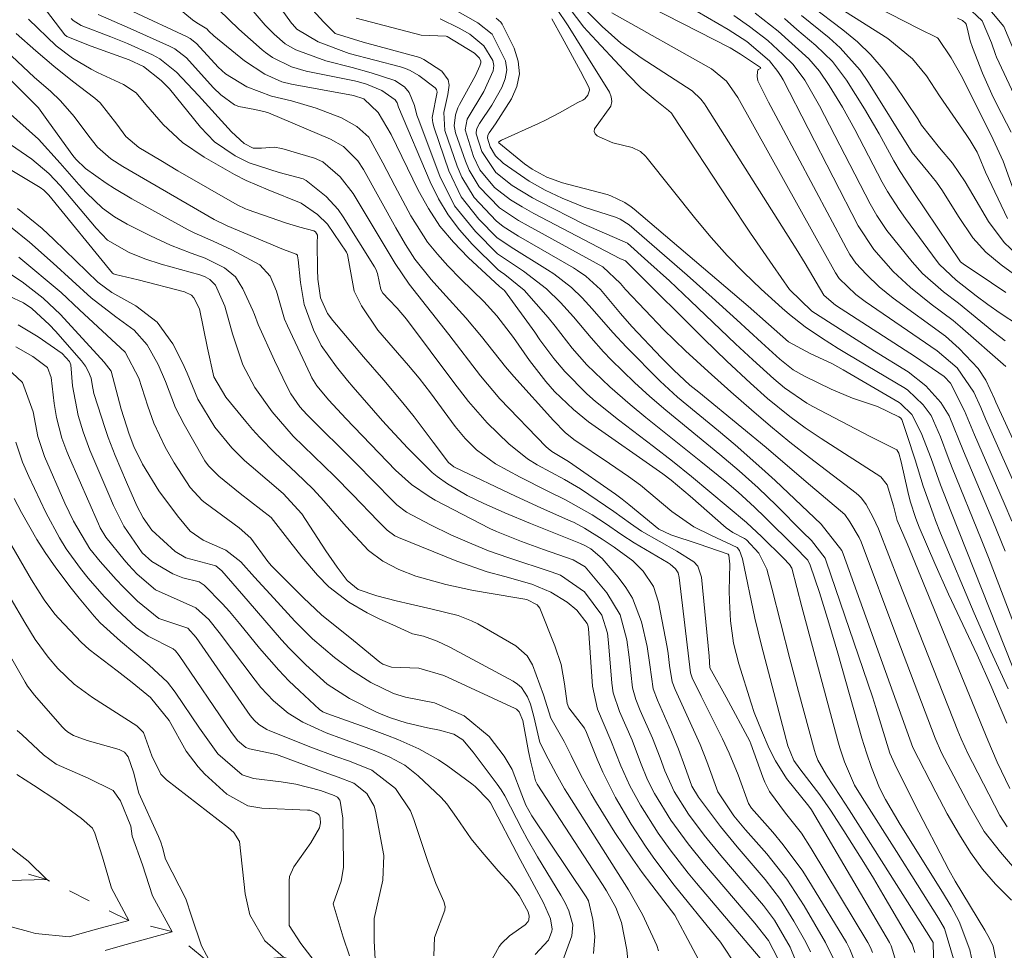
# Model space of a CAD drawing. Units: metres. Extents: x 288424 to 288939, y 1661601 to 1662166.
# Drawn here: x 288486 to 288575, y 1661810 to 1661894 of the extents above; entities that cross this region are included whole.
import ezdxf

# ---------------------------------------------------------------- set-up
doc = ezdxf.new("R2010")
doc.units = ezdxf.units.M
doc.header["$MEASUREMENT"] = 0
doc.linetypes.add('Intermitente', pattern=[48, 15, -2, 2, -2, 2, -2, 2, -2, 2, -2, 15])
doc.layers.add('Curvas_Intermediarias', color=7, linetype='Continuous', lineweight=9, true_color=0x783c14)
doc.layers.add('Curvas_Mestras', color=7, linetype='Continuous', lineweight=20, true_color=0x783c14)
doc.layers.add('Rio_Intermitente', color=5, linetype='Intermitente', lineweight=9)

msp = doc.modelspace()

# ---------------------------------------------------------------- linework, layer by layer
at = {"layer": 'Curvas_Intermediarias', "flags": 128}
for points, elevation in [([(288570.085, 1661809.336), (288569.269, 1661812.065), (288568.711, 1661813.02), (288564.928, 1661819.023), (288561.838, 1661823.888), (288561.16, 1661825.01), (288560.265, 1661827.102), (288559.833, 1661828.373), (288559.646, 1661829.018), (288556.391, 1661841.078), (288555.493, 1661844.579), (288555.301, 1661844.918), (288554.75, 1661845.48), (288552.791, 1661847.403), (288551.431, 1661848.708), (288546.443, 1661852.852), (288544.749, 1661854.226), (288543.027, 1661855.564), (288539.87, 1661857.965), (288537.81, 1661859.603), (288537.029, 1661860.306), (288535.041, 1661862.305), (288534.042, 1661863.474), (288532.79, 1661865.168), (288532.324, 1661865.85), (288529.586, 1661869.615), (288529.151, 1661869.986), (288526.311, 1661872.612), (288524.989, 1661873.982), (288523.778, 1661875.436), (288522.735, 1661877.014), (288521.804, 1661878.675), (288519.369, 1661883.68), (288518.226, 1661885.67), (288516.924, 1661886.914), (288515.999, 1661887.223), (288510.413, 1661888.234), (288509.542, 1661888.451), (288507.992, 1661889.133), (288506.163, 1661890.341), (288503.405, 1661892.587), (288502.953, 1661893.008), (288502.76, 1661893.213), (288501.853, 1661893.764), (288501.485, 1661894.041), (288495.654, 1661898.885)], 143), ([(288574.79, 1661862.753), (288570.683, 1661866.369), (288570.047, 1661866.902), (288568.056, 1661868.401), (288566.197, 1661869.882), (288564.647, 1661871.344), (288562.88, 1661873.321), (288561.494, 1661875.465), (288554.725, 1661888.623), (288554.546, 1661888.931), (288554.251, 1661889.377), (288553.483, 1661890.324), (288551.437, 1661892.082), (288549.759, 1661893.171), (288541.389, 1661898.05)], 158), ([(288575.297, 1661814.619), (288573.859, 1661816.086), (288572.701, 1661817.423), (288571.602, 1661818.92), (288570.615, 1661820.52), (288569.513, 1661822.43), (288568.469, 1661824.374), (288566.403, 1661828.389), (288560.125, 1661845.869), (288559.995, 1661846.18), (288558.155, 1661848.531), (288553.991, 1661852.494), (288552.809, 1661853.581), (288550.396, 1661855.697), (288548.893, 1661856.976), (288545.191, 1661859.995), (288543.628, 1661861.439), (288540.588, 1661864.501), (288539.354, 1661865.845), (288537.515, 1661867.98), (288536.606, 1661868.968), (288535.632, 1661869.894), (288534.046, 1661871.13), (288533.485, 1661871.499), (288530.193, 1661873.542), (288528.907, 1661874.415), (288527.281, 1661876.052), (288525.692, 1661878.077), (288524.591, 1661880.403), (288523.256, 1661884.292), (288523.141, 1661884.756), (288523.08, 1661885.222), (288523.521, 1661887.513), (288523.513, 1661887.636), (288523.466, 1661887.75), (288523.36, 1661887.888), (288521.863, 1661889.006), (288521.085, 1661889.473), (288520.671, 1661889.656), (288520.239, 1661889.794), (288515.604, 1661891.008), (288512.816, 1661892.036), (288510.877, 1661893.207), (288510.482, 1661893.636), (288510.397, 1661893.747), (288507.503, 1661897.762)], 146), ([(288577.846, 1661850.917), (288573.906, 1661859.542), (288573.782, 1661859.852), (288572.996, 1661861.548), (288572.295, 1661862.589), (288570.581, 1661864.403), (288569.357, 1661865.501), (288564.646, 1661868.934), (288563.384, 1661869.947), (288562.221, 1661871.073), (288561.274, 1661872.089), (288560.741, 1661872.855), (288560.396, 1661873.466), (288554.498, 1661884.531), (288553.407, 1661886.617), (288552.434, 1661888.528), (288552.364, 1661888.914), (288552.398, 1661889.359), (288552.449, 1661889.5), (288552.497, 1661889.556), (288552.697, 1661889.687), (288552.686, 1661889.721), (288550.89, 1661890.942), (288549.958, 1661891.5), (288538.359, 1661897.46)], 157), ([(288574.935, 1661876.106), (288572.973, 1661880.3), (288572.4, 1661881.673), (288572.199, 1661882.098), (288571.59, 1661883.141), (288571.224, 1661883.693), (288568.818, 1661887.171), (288567.645, 1661888.989), (288566.38, 1661890.52), (288564.155, 1661892.358), (288557.977, 1661896.276)], 164), ([(288487.833, 1661895.486), (288489.976, 1661892.692), (288490.147, 1661892.524), (288492.33, 1661891.666), (288495.78, 1661890.411), (288497.049, 1661889.826), (288498.642, 1661888.564), (288499.391, 1661887.809), (288502.196, 1661884.351), (288503.467, 1661883.039), (288505.312, 1661881.763), (288506.581, 1661881.121), (288509.299, 1661880.269), (288511.461, 1661879.706), (288511.728, 1661879.555), (288513.529, 1661878.114), (288514.603, 1661876.93), (288515.066, 1661876.27), (288517.883, 1661871.759), (288517.993, 1661871.56), (288518.16, 1661871.142), (288518.445, 1661869.715), (288518.639, 1661869.388), (288519.169, 1661868.801), (288519.918, 1661868.04), (288520.777, 1661867.032), (288525.028, 1661861.331), (288526.359, 1661859.601), (288528.044, 1661857.671), (288529.99, 1661855.778), (288531.669, 1661854.439), (288532.56, 1661853.893), (288535.016, 1661852.578), (288536.447, 1661851.718), (288539.442, 1661849.703), (288540.945, 1661848.619), (288541.957, 1661847.913), (288545.149, 1661846.113), (288546.681, 1661845.134), (288547.015, 1661844.746), (288547.355, 1661843.761), (288548.043, 1661836.633), (288548.115, 1661835.577), (288549.585, 1661832.956), (288551.715, 1661828.974), (288551.821, 1661828.723), (288552.88, 1661825.729), (288553.058, 1661825.281), (288553.495, 1661824.426), (288554.925, 1661822.48), (288556.363, 1661820.668), (288557.26, 1661819.297), (288562.35, 1661810.802), (288562.584, 1661810.364), (288562.789, 1661809.913)], 139), ([(288574.731, 1661846.11), (288573.623, 1661848.845), (288570.964, 1661855.121), (288569.671, 1661858.324), (288568.941, 1661859.531), (288567.593, 1661861.037), (288565.994, 1661862.28), (288562.969, 1661864.153), (288560.962, 1661865.417), (288557.319, 1661867.757), (288555.305, 1661869.719), (288553.791, 1661871.888), (288551.788, 1661874.802), (288549.826, 1661877.744), (288544.816, 1661885.378), (288544.644, 1661885.601), (288544.372, 1661885.862), (288543.17, 1661886.821), (288541.934, 1661887.883), (288540.781, 1661889.034), (288537.082, 1661893.015), (288536.766, 1661893.369), (288534.762, 1661896.015)], 154), ([(288575.779, 1661872.861), (288574.631, 1661873.941), (288573.233, 1661875.838), (288571.832, 1661878.251), (288571.12, 1661879.415), (288569.986, 1661881.117), (288568.819, 1661882.483), (288567.19, 1661884.531), (288566.851, 1661885.093), (288564.744, 1661888.241), (288563.731, 1661889.599), (288562.636, 1661890.879), (288561.416, 1661892.042), (288560.115, 1661893.126), (288557.248, 1661895.282)], 163), ([(288576.442, 1661885.358), (288573.965, 1661890.671), (288573.856, 1661890.921), (288573.499, 1661891.952), (288572.661, 1661893.953), (288571.263, 1661895.272)], 167), ([(288575.625, 1661890.993), (288574.624, 1661893.419), (288572.741, 1661895.657)], 168), ([(288492.983, 1661894.527), (288495.86, 1661893.265), (288499.412, 1661891.668), (288499.885, 1661891.424), (288500.931, 1661890.606), (288503.061, 1661888.239), (288503.374, 1661887.904), (288504.032, 1661887.267), (288505.266, 1661886.362), (288505.656, 1661886.219), (288507.083, 1661885.948), (288508.023, 1661885.75), (288508.337, 1661885.635), (288513.909, 1661883.267), (288515.076, 1661882.609), (288516.376, 1661881.305), (288516.88, 1661880.536), (288519.803, 1661875.287), (288520.675, 1661873.777), (288521.525, 1661872.46), (288522.998, 1661870.624), (288524.038, 1661869.446), (288526.124, 1661867.146), (288527.534, 1661865.478), (288529.705, 1661862.725), (288530.452, 1661861.86), (288534.004, 1661857.886), (288535.064, 1661856.808), (288535.846, 1661856.178), (288539.052, 1661854.021), (288540.779, 1661852.836), (288541.875, 1661852.057), (288544.677, 1661849.693), (288546.675, 1661848.319), (288548.186, 1661847.548), (288550.572, 1661846.443), (288550.771, 1661846.177), (288551.069, 1661845.405), (288552.17, 1661840.054), (288552.772, 1661837.589), (288555.149, 1661828.558), (288555.679, 1661827.223), (288556.223, 1661826.488), (288558.024, 1661824.135), (288558.981, 1661822.751), (288560.194, 1661820.877), (288561.986, 1661818.04), (288562.857, 1661816.607), (288563.716, 1661815.166), (288566.354, 1661810.661), (288566.59, 1661809.909)], 141), ([(288568.334, 1661806.984), (288568.256, 1661810.801), (288567.859, 1661811.454), (288560.681, 1661822.769), (288559.892, 1661823.994), (288558.616, 1661825.903), (288557.86, 1661827.248), (288557.638, 1661827.822), (288557.547, 1661828.117), (288556.091, 1661833.44), (288555.321, 1661836.411), (288553.712, 1661842.759), (288553.259, 1661844.481), (288552.533, 1661845.926), (288551.427, 1661847.128), (288551.248, 1661847.241), (288550.193, 1661847.788), (288549.582, 1661848.204), (288546.336, 1661851.071), (288544.624, 1661852.521), (288543.887, 1661853.076), (288537.18, 1661857.775), (288535.807, 1661858.875), (288534.102, 1661860.511), (288533.34, 1661861.413), (288531.869, 1661863.317), (288530.423, 1661865.385), (288528.901, 1661867.341), (288527.75, 1661868.631), (288525.665, 1661870.633), (288524.492, 1661871.834), (288523.549, 1661872.884), (288522.669, 1661873.98), (288521.158, 1661876.356), (288519.711, 1661879.054), (288518.631, 1661881.14), (288517.356, 1661883.439), (288516.294, 1661884.424), (288514.895, 1661885.2), (288512.623, 1661886.078), (288510.41, 1661886.72), (288508.592, 1661887.146), (288506.375, 1661887.993), (288504.446, 1661889.156), (288503.779, 1661889.766), (288501.844, 1661891.907), (288501.262, 1661892.357), (288501.001, 1661892.495), (288496.094, 1661894.781)], 142), ([(288571.853, 1661808.71), (288571.555, 1661810.155), (288570.585, 1661812.713), (288569.86, 1661814.048), (288569.082, 1661815.353), (288565.276, 1661821.455), (288563.956, 1661823.704), (288563.411, 1661824.755), (288562.676, 1661826.601), (288562.22, 1661827.92), (288561.816, 1661829.255), (288559.659, 1661836.902), (288558.851, 1661839.649), (288557.982, 1661842.377), (288557.162, 1661844.856), (288556.938, 1661845.303), (288555.746, 1661846.544), (288553.102, 1661849.162), (288552.142, 1661850.09), (288550.655, 1661851.434), (288549.637, 1661852.3), (288547.296, 1661854.209), (288542.353, 1661858.175), (288540.915, 1661859.348), (288539.081, 1661860.934), (288537.02, 1661862.926), (288535.705, 1661864.422), (288534.174, 1661866.409), (288533.542, 1661867.193), (288531.377, 1661869.66), (288529.642, 1661871.075), (288529.233, 1661871.33), (288529.042, 1661871.474), (288526.678, 1661873.815), (288525.539, 1661875.087), (288524.509, 1661876.433), (288523.644, 1661877.89), (288522.888, 1661879.421), (288520.043, 1661886.155), (288519.916, 1661886.55), (288519.75, 1661886.811), (288518.554, 1661887.658), (288517.173, 1661888.245), (288516.442, 1661888.438), (288516.072, 1661888.519), (288511.719, 1661889.398), (288510.399, 1661889.786), (288508.681, 1661890.632), (288508.06, 1661891.08), (288507.764, 1661891.325), (288505.655, 1661893.188), (288503.858, 1661894.923)], 144), ([(288576.156, 1661816.815), (288574.323, 1661818.954), (288572.844, 1661820.824), (288571.528, 1661823.153), (288568.989, 1661827.912), (288568.411, 1661829.23), (288564.963, 1661838.356), (288561.74, 1661846.967), (288561.571, 1661847.351), (288560.717, 1661848.754), (288560.28, 1661849.419), (288556.809, 1661852.352), (288553.19, 1661855.446), (288551.007, 1661857.255), (288547.114, 1661860.437), (288546.316, 1661861.074), (288544.87, 1661862.445), (288543.757, 1661863.559), (288541.089, 1661866.384), (288540.063, 1661867.561), (288538.26, 1661869.706), (288536.929, 1661870.913), (288536.19, 1661871.427), (288535.806, 1661871.663), (288530.875, 1661874.536), (288529.476, 1661875.394), (288528.84, 1661875.902), (288526.878, 1661878.008), (288525.753, 1661879.843), (288525.332, 1661880.846), (288524.23, 1661884.059), (288524.119, 1661885.665), (288524.482, 1661887.291), (288524.598, 1661888.142), (288524.522, 1661888.616), (288523.94, 1661889.413), (288522.339, 1661890.468), (288521.983, 1661890.633), (288516.85, 1661892.034), (288514.325, 1661892.811), (288513.269, 1661893.846), (288512.327, 1661894.9)], 147), ([(288578.471, 1661831.857), (288573.227, 1661845.539), (288572.573, 1661847.204), (288569.952, 1661853.627), (288569.586, 1661854.555), (288568.895, 1661856.428), (288568.053, 1661858.353), (288567.356, 1661859.305), (288565.957, 1661860.619), (288565.742, 1661860.783), (288560.432, 1661863.94), (288559.671, 1661864.401), (288558.167, 1661865.351), (288556.698, 1661866.353), (288555.302, 1661867.449), (288554.632, 1661868.032), (288552.749, 1661869.747), (288551.187, 1661871.24), (288549.676, 1661872.779), (288548.24, 1661874.389), (288546.855, 1661876.047), (288542.462, 1661881.568), (288542.325, 1661881.728), (288541.867, 1661882.156), (288541.123, 1661882.509), (288539.379, 1661882.93), (288538.12, 1661883.469), (288537.96, 1661883.56), (288537.775, 1661883.761), (288537.678, 1661883.974), (288537.712, 1661884.206), (288539.192, 1661886.242), (288539.281, 1661886.661), (288539.218, 1661887.084), (288539.054, 1661887.511), (288536.734, 1661891.258), (288535.332, 1661893.483), (288534.285, 1661895.047)], 153), ([(288576.251, 1661850.683), (288572.947, 1661858.061), (288572.532, 1661859.066), (288571.922, 1661860.437), (288570.404, 1661862.637), (288568.599, 1661864.165), (288562.107, 1661868.643), (288561.274, 1661869.271), (288559.768, 1661870.716), (288559.448, 1661871.213), (288559.301, 1661871.471), (288557.552, 1661874.597), (288550.637, 1661887.043), (288549.619, 1661888.499), (288548.254, 1661889.612), (288539.273, 1661894.657)], 156), ([(288574.729, 1661865.069), (288573.723, 1661865.849), (288570.521, 1661868.472), (288569.185, 1661869.49), (288567.275, 1661871.159), (288566.339, 1661872.208), (288564.07, 1661875.041), (288563.17, 1661876.384), (288562.579, 1661877.444), (288558.007, 1661886.283), (288556.666, 1661888.591), (288555.617, 1661890.006), (288554.697, 1661890.921), (288553.337, 1661892.183), (288551.694, 1661893.433), (288550.288, 1661894.424)], 159), ([(288576.28, 1661870.559), (288574.365, 1661871.928), (288572.999, 1661873.069), (288571.83, 1661874.363), (288570.514, 1661876.297), (288569.077, 1661878.618), (288568.551, 1661879.389), (288567.769, 1661880.358), (288566.359, 1661882.056), (288562.427, 1661888.389), (288561.654, 1661889.503), (288559.868, 1661891.518), (288558.855, 1661892.419), (288556.361, 1661894.423)], 162), ([(288561.21, 1661809.001), (288560.734, 1661810.219), (288560.423, 1661810.8), (288557.287, 1661815.988), (288556.485, 1661817.239), (288554.73, 1661819.632), (288553.778, 1661820.774), (288551.879, 1661822.934), (288551.593, 1661823.359), (288550.675, 1661825.94), (288549.86, 1661827.898), (288549.266, 1661829.18), (288547.33, 1661833.026), (288546.516, 1661834.678), (288546.369, 1661835.128), (288545.353, 1661843.744), (288545.241, 1661844.152), (288545.013, 1661844.508), (288544.529, 1661844.94), (288544.348, 1661845.06), (288541.3, 1661846.87), (288540.172, 1661847.59), (288538.7, 1661848.6), (288537.5, 1661849.373), (288535.111, 1661850.738), (288533.458, 1661851.541), (288531, 1661852.787), (288528.785, 1661853.991), (288527.068, 1661855.257), (288526.054, 1661856.26), (288525.591, 1661856.801), (288525.149, 1661857.363), (288522.931, 1661860.383), (288521.909, 1661861.701), (288520.945, 1661862.86), (288518.195, 1661866.038), (288516.716, 1661868.232), (288516.04, 1661869.56), (288515.457, 1661872.875), (288515.366, 1661873.092), (288513.642, 1661875.602), (288512.749, 1661876.49), (288511.281, 1661877.503), (288508.292, 1661878.688), (288506.317, 1661879.537), (288505.267, 1661880.089), (288502.528, 1661881.644), (288500.567, 1661882.976), (288498.845, 1661884.604), (288497.258, 1661886.393), (288496.394, 1661887.455), (288495.246, 1661888.199), (288492.917, 1661889.281), (288492.332, 1661889.57), (288490.65, 1661890.569), (288489.184, 1661891.678), (288486.695, 1661894.093)], 138), ([(288574.906, 1661821.246), (288574.262, 1661822.281), (288571.778, 1661827.036), (288571.423, 1661827.74), (288570.772, 1661829.178), (288570.473, 1661829.909), (288565.189, 1661843.325), (288563.321, 1661848.127), (288562.825, 1661849.143), (288562.194, 1661850.323), (288561.788, 1661850.88), (288561.55, 1661851.118), (288561.292, 1661851.338), (288557.091, 1661854.555), (288555.329, 1661855.955), (288553.589, 1661857.384), (288551.877, 1661858.845), (288550.013, 1661860.467), (288547.946, 1661862.305), (288545.92, 1661864.188), (288543.938, 1661866.117), (288542.276, 1661867.833), (288540.522, 1661869.707), (288540.059, 1661870.246), (288538.45, 1661871.748), (288531.737, 1661875.446), (288530.851, 1661875.949), (288529.153, 1661877.065), (288527.317, 1661878.982), (288526.412, 1661880.471), (288526.072, 1661881.284), (288525.193, 1661883.844), (288525.111, 1661884.164), (288525.062, 1661884.486), (288525.174, 1661885.464), (288525.397, 1661886.089), (288525.543, 1661886.389), (288526.992, 1661889.026), (288527.383, 1661889.876), (288527.463, 1661890.156), (288527.466, 1661890.304), (288527.356, 1661890.586), (288526.882, 1661891.034), (288524.418, 1661892.534), (288524.329, 1661892.558), (288522.103, 1661892.656), (288516.233, 1661894.194)], 148), ([(288575.145, 1661824.719), (288574.025, 1661827.078), (288573.159, 1661829.068), (288572.744, 1661830.072), (288565.909, 1661846.814), (288565.004, 1661848.888), (288564.662, 1661850.202), (288564.11, 1661852.089), (288563.519, 1661852.81), (288558.141, 1661856.262), (288556.709, 1661857.222), (288555.32, 1661858.243), (288553.32, 1661859.881), (288551.791, 1661861.254), (288549.654, 1661863.24), (288547.563, 1661865.274), (288541.165, 1661871.648), (288540.496, 1661872.283), (288540, 1661872.506), (288532.252, 1661876.567), (288531.182, 1661877.158), (288530.139, 1661877.795), (288528.707, 1661878.92), (288527.381, 1661880.512), (288526.817, 1661881.72), (288526.061, 1661884.115), (288526.225, 1661885.086), (288527.732, 1661887.568), (288528.589, 1661889.434), (288528.639, 1661889.909), (288528.547, 1661890.378), (288527.732, 1661891.69), (288526.461, 1661892.729), (288525.513, 1661893.292), (288523.797, 1661894.111)], 149), ([(288574.99, 1661833.681), (288573.433, 1661837.09), (288571.946, 1661840.53), (288568.919, 1661847.735), (288568.451, 1661848.888), (288568.233, 1661849.471), (288567.353, 1661851.972), (288566.627, 1661854.347), (288565.911, 1661856.542), (288565.411, 1661857.987), (288565.304, 1661858.128), (288565.163, 1661858.235), (288563.212, 1661859.169), (288560.982, 1661859.921), (288559.049, 1661860.71), (288556.632, 1661861.88), (288555.637, 1661862.463), (288554.425, 1661863.413), (288552.757, 1661864.926), (288550.55, 1661866.97), (288548.33, 1661869), (288546.076, 1661870.993), (288540.844, 1661875.536), (288540.035, 1661876.04), (288539.597, 1661876.227), (288536.778, 1661877.141), (288534.805, 1661877.942), (288533.278, 1661878.685), (288531.828, 1661879.496), (288529.488, 1661881.12), (288528.785, 1661881.758), (288528.314, 1661882.565), (288528.059, 1661883.373), (288528.09, 1661883.624), (288528.206, 1661883.848), (288528.795, 1661884.643), (288530.229, 1661886.912), (288530.706, 1661888.034), (288530.944, 1661889.168), (288530.823, 1661890.32), (288530.463, 1661891.484), (288529.399, 1661893.628), (288529.278, 1661893.821), (288528.842, 1661894.191)], 151), ([(288576.125, 1661833.87), (288569.847, 1661849.717), (288568.917, 1661852.107), (288568.065, 1661854.455), (288567.174, 1661856.788), (288566.32, 1661858.45), (288565.324, 1661859.412), (288565.174, 1661859.508), (288560.126, 1661862.471), (288559.162, 1661863.002), (288557.165, 1661863.933), (288555.207, 1661864.986), (288553.402, 1661866.599), (288551.557, 1661868.218), (288541.29, 1661876.951), (288541.016, 1661877.17), (288540.44, 1661877.568), (288539.177, 1661878.166), (288538.842, 1661878.268), (288534.822, 1661879.331), (288533.419, 1661879.835), (288532.108, 1661880.55), (288531.414, 1661881.056), (288529.099, 1661882.925), (288529.057, 1661883.002), (288529.082, 1661883.045), (288529.342, 1661883.194), (288532.667, 1661884.696), (288533.304, 1661884.995), (288534.556, 1661885.637), (288536.212, 1661886.578), (288536.677, 1661886.793), (288536.837, 1661886.91), (288537.1, 1661887.245), (288537.263, 1661887.68), (288537.239, 1661887.905), (288536.456, 1661889.405), (288534.79, 1661892.45), (288533.859, 1661894.137)], 152), ([(288574.792, 1661869.449), (288573.49, 1661870.299), (288570.943, 1661872.022), (288570.718, 1661872.203), (288566.513, 1661878.45), (288565.266, 1661880.343), (288564.702, 1661881.326), (288563.373, 1661883.752), (288562.059, 1661885.994), (288560.43, 1661888.595), (288559.178, 1661890.268), (288557.679, 1661891.724), (288555.954, 1661893.151), (288554.833, 1661894.152)], 161), ([(288575.282, 1661883.905), (288573.996, 1661886.391), (288573.533, 1661887.323), (288572.682, 1661889.22), (288571.778, 1661891.53), (288571.574, 1661892.138), (288571.305, 1661893.322), (288571.213, 1661893.635), (288571.145, 1661893.744), (288570.893, 1661893.971), (288570.422, 1661894.198)], 166), ([(288485.582, 1661892.801), (288487.343, 1661891.241), (288488.975, 1661889.845), (288490.653, 1661888.507), (288492.66, 1661886.963), (288493.154, 1661886.552), (288494.655, 1661884.634), (288495.454, 1661883.507), (288496.642, 1661882.523), (288498.616, 1661881.332), (288500.151, 1661880.428), (288505.503, 1661877.333), (288506.248, 1661876.988), (288506.402, 1661876.931), (288509.941, 1661875.696), (288511.147, 1661875.324), (288512.419, 1661874.988), (288512.55, 1661874.901), (288512.754, 1661874.62), (288512.758, 1661874.58), (288512.728, 1661873.924), (288512.744, 1661871.506), (288512.774, 1661870.648), (288513.011, 1661868.957), (288513.658, 1661867.541), (288514.122, 1661866.912), (288516.888, 1661863.646), (288518.728, 1661861.521), (288520.431, 1661859.48), (288521.45, 1661858.218), (288523.175, 1661855.951), (288524.545, 1661854.105), (288525.04, 1661853.728), (288525.151, 1661853.67), (288530.58, 1661851.068), (288532.883, 1661850.01), (288535.38, 1661848.908), (288535.866, 1661848.683), (288536.815, 1661848.188), (288538.406, 1661847.202), (288539.493, 1661846.459), (288541.18, 1661845.245), (288542.089, 1661844.318), (288543.02, 1661842.925), (288543.48, 1661841.525), (288544.257, 1661837.443), (288544.346, 1661836.892), (288544.488, 1661835.785), (288544.716, 1661834.324), (288544.977, 1661833.638), (288547.232, 1661828.686), (288547.854, 1661827.128), (288548.835, 1661824.415), (288550.274, 1661822.248), (288551.333, 1661820.983), (288553.243, 1661818.798), (288555.042, 1661816.534), (288556.62, 1661814.11), (288558.551, 1661810.815), (288559.252, 1661809.339)], 137), ([(288485.154, 1661890.772), (288487.243, 1661888.83), (288488.67, 1661887.6), (288489.588, 1661886.743), (288490.817, 1661885.325), (288492.141, 1661883.555), (288492.915, 1661882.553), (288494.117, 1661881.499), (288495.195, 1661880.793), (288503.439, 1661876.022), (288504.603, 1661875.46), (288509.69, 1661873.333), (288510.821, 1661872.888), (288510.928, 1661872.794), (288510.947, 1661872.76), (288511.007, 1661872.377), (288511.206, 1661870.348), (288511.554, 1661868.373), (288512.374, 1661866.074), (288513.085, 1661864.666), (288514.453, 1661862.731), (288515.456, 1661861.503), (288515.971, 1661860.9), (288518.605, 1661857.872), (288519.288, 1661857.108), (288520.875, 1661855.405), (288522.676, 1661853.606), (288523.094, 1661853.215), (288523.529, 1661852.844), (288524.461, 1661852.182), (288526.242, 1661851.131), (288527.686, 1661850.426), (288529.644, 1661849.564), (288531.948, 1661848.596), (288536.456, 1661846.797), (288536.892, 1661846.594), (288537.375, 1661846.306), (288538.418, 1661845.456), (288539.861, 1661843.753), (288540.538, 1661842.834), (288541.126, 1661841.868), (288541.941, 1661839.748), (288542.462, 1661837.498), (288542.69, 1661835.866), (288543.016, 1661833.703), (288543.393, 1661832.682), (288544.647, 1661829.773), (288545.274, 1661828.248), (288545.847, 1661826.702), (288546.483, 1661824.923), (288547.081, 1661823.911), (288549.065, 1661821.271), (288550.569, 1661819.431), (288553.091, 1661816.491), (288554.483, 1661814.685), (288555.689, 1661812.75), (288556.753, 1661810.836), (288557.184, 1661809.963)], 136), ([(288554.642, 1661808.62), (288553.387, 1661810.999), (288552.165, 1661812.548), (288547.628, 1661817.868), (288546.151, 1661819.718), (288544.593, 1661821.841), (288543.128, 1661824.24), (288542.502, 1661825.496), (288541.861, 1661827.047), (288541.107, 1661829.07), (288539.958, 1661831.637), (288539.402, 1661833.333), (288539.275, 1661834.215), (288538.983, 1661837.85), (288538.873, 1661838.704), (288538.38, 1661840.338), (288536.819, 1661842.457), (288534.638, 1661843.931), (288533.802, 1661844.257), (288530.002, 1661845.503), (288528.169, 1661846.13), (288526.642, 1661846.769), (288524.775, 1661847.598), (288522.94, 1661848.496), (288520.772, 1661849.634), (288519.891, 1661850.296), (288519.491, 1661850.675), (288516.187, 1661854.039), (288511.776, 1661858.433), (288511.14, 1661859.12), (288510.344, 1661860.303), (288510.009, 1661860.933), (288508.87, 1661863.314), (288507.394, 1661866.558), (288507.066, 1661867.47), (288506.916, 1661867.828), (288506.027, 1661869.784), (288505.337, 1661870.844), (288504.365, 1661871.653), (288502.619, 1661872.527), (288501.356, 1661872.988), (288499.492, 1661873.708), (288497.682, 1661874.551), (288495.581, 1661875.616), (288494.434, 1661876.279), (288493.365, 1661877.062), (288491.912, 1661878.421), (288491.22, 1661879.192), (288489.541, 1661881.118), (288487.595, 1661883.257), (288484.812, 1661885.757)], 134), ([(288484.586, 1661883.131), (288486.981, 1661881.479), (288488.528, 1661880.179), (288489.562, 1661879.064), (288492.787, 1661875.229), (288493.814, 1661874.167), (288495.763, 1661873.043), (288497.18, 1661872.468), (288498.636, 1661872.001), (288502.132, 1661871.027), (288502.606, 1661870.857), (288503.052, 1661870.622), (288503.563, 1661870.105), (288504.397, 1661868.197), (288505.066, 1661865.719), (288506.001, 1661862.915), (288507.082, 1661860.871), (288508.648, 1661858.667), (288510.551, 1661856.493), (288514.273, 1661852.868), (288515.891, 1661851.222), (288518.22, 1661848.805), (288519.036, 1661847.994), (288519.729, 1661847.497), (288520.035, 1661847.345), (288525.293, 1661845.199), (288528.035, 1661844.248), (288529.627, 1661843.823), (288532.053, 1661843.145), (288533.781, 1661842.42), (288535.263, 1661841.523), (288536.133, 1661840.789), (288537.059, 1661839.601), (288537.112, 1661839.451), (288537.165, 1661839.136), (288537.52, 1661833.939), (288537.971, 1661831.869), (288539.195, 1661829.042), (288540.095, 1661826.749), (288540.91, 1661824.938), (288541.866, 1661823.198), (288543.45, 1661820.668), (288544.529, 1661819.164), (288546.151, 1661817.074), (288546.911, 1661816.159), (288552.654, 1661809.408)], 133), ([(288550.553, 1661808.622), (288549.061, 1661810.849), (288548.665, 1661811.357), (288544.909, 1661815.999), (288543.704, 1661817.566), (288542.994, 1661818.523), (288542.306, 1661819.494), (288541.019, 1661821.498), (288539.617, 1661823.881), (288538.471, 1661826.178), (288537.963, 1661827.358), (288536.995, 1661829.766), (288536.818, 1661830.133), (288535.394, 1661831.986), (288535.247, 1661832.358), (288535.024, 1661834.133), (288534.696, 1661835.881), (288534.144, 1661837.572), (288532.783, 1661840.964), (288532.534, 1661841.281), (288531.6, 1661841.737), (288527.847, 1661842.368), (288526.661, 1661842.585), (288524.309, 1661843.106), (288521.62, 1661843.856), (288520.088, 1661844.444), (288518.633, 1661845.195), (288517.342, 1661846.173), (288515.317, 1661848.342), (288513.311, 1661850.639), (288512.354, 1661851.694), (288510.813, 1661853.174), (288508.886, 1661854.984), (288507.53, 1661856.356), (288506.89, 1661857.077), (288506.268, 1661857.815), (288504.49, 1661860.012), (288503.402, 1661861.842), (288502.838, 1661864.429), (288502.104, 1661867.969), (288501.602, 1661868.962), (288501.37, 1661869.192), (288500.749, 1661869.513), (288496.591, 1661870.576), (288494.521, 1661871.061), (288494.367, 1661871.122), (288494.268, 1661871.199), (288488.53, 1661878.21), (288488.07, 1661878.684), (288487.749, 1661878.914), (288481.345, 1661882.736)], 132), ([(288547.785, 1661808), (288544.946, 1661813.284), (288544.67, 1661813.682), (288542.881, 1661815.977), (288542.005, 1661817.138), (288541.155, 1661818.316), (288539.555, 1661820.743), (288537.905, 1661823.397), (288537.407, 1661824.227), (288536.477, 1661825.921), (288535.615, 1661827.68), (288534.967, 1661828.939), (288533.78, 1661831.047), (288533.116, 1661833.147), (288532.126, 1661835.866), (288531.657, 1661836.675), (288530.637, 1661837.587), (288527.187, 1661839.544), (288526.618, 1661839.835), (288525.434, 1661840.301), (288523.078, 1661840.888), (288521.117, 1661841.341), (288519.848, 1661841.616), (288518.098, 1661842.07), (288516.396, 1661842.667), (288515.413, 1661843.45), (288514.512, 1661844.672), (288513.495, 1661846.126), (288511.345, 1661849.472), (288509.636, 1661851.301), (288506.75, 1661853.762), (288506.15, 1661854.298), (288505.011, 1661855.434), (288503.485, 1661857.303), (288501.97, 1661859.813), (288501.004, 1661862.18), (288500.57, 1661863.107), (288499.695, 1661864.814), (288498.292, 1661866.767), (288496.378, 1661868.224), (288494.205, 1661869.434), (288492.941, 1661870.381), (288488.987, 1661874.219), (288487.926, 1661875.199), (288485.696, 1661877.03)], 131), ([(288482.335, 1661872.867), (288486.127, 1661870.388), (288488.021, 1661868.931), (288489.584, 1661867.443), (288493.511, 1661863.149), (288494.133, 1661862.35), (288495.047, 1661858.923), (288495.755, 1661856.667), (288496.197, 1661855.544), (288496.97, 1661853.961), (288498.454, 1661851.556), (288500.129, 1661849.284), (288501.264, 1661847.926), (288502.426, 1661847.102), (288504.467, 1661846.206), (288505.844, 1661845.163), (288507.06, 1661843.77), (288508.805, 1661841.874), (288510.686, 1661839.789), (288512.292, 1661838.194), (288514.273, 1661836.521), (288515.803, 1661835.381), (288517.562, 1661834.278), (288519.603, 1661833.262), (288520.661, 1661832.935), (288523.277, 1661832.439), (288525.979, 1661831.246), (288528.216, 1661829.407), (288529.578, 1661827.626), (288530.282, 1661826.418), (288531.152, 1661824.142), (288531.533, 1661823.194), (288532.069, 1661822.225), (288536.957, 1661814.938), (288537.174, 1661814.584), (288537.572, 1661812.879), (288537.732, 1661811.354), (288537.624, 1661809.825)], 128), ([(288540.812, 1661808.313), (288540.626, 1661810.152), (288540.144, 1661812.633), (288539.626, 1661813.98), (288538.801, 1661815.46), (288538.438, 1661816.034), (288532.559, 1661825.101), (288532.39, 1661825.39), (288531.96, 1661827.083), (288531.757, 1661828.049), (288531.24, 1661830.851), (288530.925, 1661831.623), (288530.691, 1661831.845), (288530.548, 1661831.929), (288524.12, 1661834.908), (288521.889, 1661835.552), (288519.419, 1661835.653), (288518.643, 1661835.914), (288518.372, 1661836.105), (288515.99, 1661838.059), (288513.09, 1661840.37), (288511.486, 1661841.899), (288508.6, 1661844.783), (288508.256, 1661845.191), (288506.736, 1661847.295), (288505.691, 1661848.225), (288502.616, 1661850.472), (288502.36, 1661850.673), (288501.259, 1661851.863), (288499.816, 1661854.088), (288499.018, 1661855.487), (288497.983, 1661857.669), (288497.442, 1661859.185), (288496.641, 1661861.71), (288495.418, 1661864.057), (288491.275, 1661867.892), (288489.635, 1661869.442), (288485.822, 1661872.623)], 129), ([(288483.632, 1661869.708), (288486.25, 1661868.505), (288487.006, 1661868.001), (288488.585, 1661866.52), (288489.13, 1661865.964), (288491.472, 1661863.27), (288491.828, 1661862.795), (288492.113, 1661862.275), (288492.346, 1661861.727), (288492.422, 1661861.141), (288492.593, 1661860.346), (288493.593, 1661857.186), (288493.877, 1661856.361), (288494.497, 1661854.731), (288495.516, 1661852.319), (288496.47, 1661850.198), (288497.015, 1661849.131), (288497.82, 1661847.996), (288499.906, 1661846.085), (288500.887, 1661845.508), (288503.583, 1661844.778), (288504.113, 1661844.323), (288506.484, 1661841.613), (288509.486, 1661838.127), (288510.198, 1661837.351), (288511.692, 1661835.865), (288513.604, 1661834.123), (288515.616, 1661832.81), (288518.076, 1661831.594), (288518.483, 1661831.41), (288519.314, 1661831.08), (288520.73, 1661830.632), (288522.661, 1661830.176), (288523.741, 1661829.953), (288525.033, 1661829.618), (288525.83, 1661829.093), (288526.77, 1661827.984), (288528.954, 1661825.083), (288529.306, 1661824.579), (288529.619, 1661824.051), (288531.2, 1661820.992), (288531.647, 1661820.163), (288532.589, 1661818.531), (288534.666, 1661815.081), (288535.059, 1661814.38), (288535.408, 1661813.657), (288535.774, 1661812.416), (288535.659, 1661811.429), (288534.769, 1661808.938)], 127), ([(288532.353, 1661809.736), (288533.568, 1661811.037), (288533.878, 1661811.826), (288533.897, 1661812.012), (288533.738, 1661812.942), (288533.116, 1661814.403), (288531.011, 1661818.291), (288528.333, 1661823.399), (288528.155, 1661823.652), (288526.953, 1661824.886), (288526.662, 1661825.114), (288524.488, 1661826.713), (288523.643, 1661827.289), (288521.872, 1661828.295), (288519.996, 1661829.116), (288519.044, 1661829.495), (288517.121, 1661830.209), (288513.581, 1661831.465), (288513.233, 1661831.619), (288512.925, 1661831.839), (288511.122, 1661833.508), (288510.171, 1661834.427), (288509.248, 1661835.371), (288507.511, 1661837.363), (288505.713, 1661839.576), (288504.812, 1661840.659), (288504.191, 1661841.364), (288502.541, 1661843.053), (288502.08, 1661843.334), (288500.591, 1661843.711), (288499.714, 1661844.058), (288497.82, 1661845.165), (288496.925, 1661845.948), (288495.272, 1661848.367), (288494.358, 1661850.224), (288493.918, 1661851.209), (288492.566, 1661854.388), (288492.233, 1661855.211), (288491.631, 1661856.881), (288491.173, 1661858.358), (288490.648, 1661861.026), (288490.501, 1661862.907), (288490.375, 1661863.231), (288489.734, 1661863.925), (288487.551, 1661865.456), (288485.746, 1661866.526)], 126), ([(288484.301, 1661863.067), (288486.161, 1661861.312), (288487.103, 1661858.677), (288487.519, 1661856.464), (288488.132, 1661854.654), (288489.977, 1661850.439), (288490.734, 1661848.813), (288492.213, 1661846.335), (288493.16, 1661845.182), (288494.588, 1661843.562), (288495.215, 1661842.893), (288496.526, 1661841.61), (288498.427, 1661840.038), (288501.041, 1661839.159), (288501.806, 1661838.335), (288506.674, 1661831.301), (288507.033, 1661830.859), (288507.456, 1661830.478), (288508.184, 1661830.032), (288508.445, 1661829.916), (288512.156, 1661828.444), (288514.397, 1661827.596), (288515.641, 1661827.156), (288517.641, 1661826.363), (288519.765, 1661824.71), (288521.12, 1661822.675), (288521.43, 1661821.913), (288522.687, 1661818.119), (288523.42, 1661816.149), (288524.121, 1661814.525), (288524.24, 1661814.05), (288524.232, 1661813.72), (288523.281, 1661811.276), (288523.227, 1661809.612)], 124), ([(288517.965, 1661808.714), (288517.852, 1661810.954), (288517.852, 1661812.969), (288518.621, 1661816.444), (288518.721, 1661818.66), (288517.98, 1661822.669), (288517.86, 1661823.106), (288517.189, 1661824.262), (288516.013, 1661825.193), (288514.609, 1661825.735), (288513.338, 1661826.188), (288509.055, 1661827.769), (288506.617, 1661828.284), (288506.275, 1661828.393), (288505.53, 1661829.038), (288504.916, 1661829.845), (288500.274, 1661836.701), (288499.937, 1661837.113), (288499.741, 1661837.292), (288497.47, 1661838.438), (288496.384, 1661839.239), (288494.66, 1661840.836), (288493.504, 1661842.018), (288492.061, 1661843.687), (288491.376, 1661844.545), (288490.096, 1661846.333), (288489.48, 1661847.303), (288488.24, 1661849.603), (288486.711, 1661852.859), (288486.142, 1661854.151), (288485.545, 1661855.942)], 123), ([(288515.613, 1661809.609), (288515.053, 1661811.289), (288514.157, 1661814.311), (288514.882, 1661816.338), (288515.083, 1661817.579), (288515.098, 1661818.081), (288515.023, 1661822.031), (288514.8, 1661823.554), (288514.764, 1661823.647), (288514.554, 1661823.914), (288514.26, 1661824.077), (288513.027, 1661824.514), (288510.791, 1661825.084), (288509.474, 1661825.314), (288506.959, 1661825.604), (288505.959, 1661825.922), (288503.763, 1661827.824), (288502.1, 1661830.15), (288499.899, 1661833.407), (288499.215, 1661834.29), (288497.58, 1661835.817), (288494.976, 1661837.984), (288493.162, 1661839.66), (288492.623, 1661840.249), (288491.267, 1661841.872), (288490.54, 1661842.772), (288489.151, 1661844.62), (288488.207, 1661845.986), (288487.445, 1661847.169), (288486.047, 1661849.608), (288485.41, 1661850.863)], 122), ([(288484.869, 1661847.164), (288486.975, 1661843.519), (288488.096, 1661841.707), (288489.065, 1661840.441), (288489.42, 1661840.045), (288491.429, 1661837.911), (288492.169, 1661837.228), (288494.672, 1661835.316), (288496.028, 1661834.256), (288497.686, 1661832.92), (288499.377, 1661830.826), (288500.893, 1661828.057), (288501.972, 1661826.644), (288502.598, 1661826.004), (288504.572, 1661824.189), (288506.454, 1661823.138), (288507.738, 1661822.922), (288511.835, 1661822.761), (288512.037, 1661822.738), (288512.605, 1661822.54), (288512.815, 1661822.396), (288512.903, 1661822.296), (288512.958, 1661822.175), (288512.992, 1661822.041), (288513.012, 1661821.612), (288512.912, 1661821.16), (288512.128, 1661819.805), (288510.613, 1661817.64), (288510.227, 1661816.762), (288510.188, 1661816.38), (288510.182, 1661812.356), (288511.247, 1661810.728), (288513.039, 1661808.377)], 121), ([(288503.186, 1661808.822), (288502.29, 1661810.501), (288501.393, 1661813.188), (288500.861, 1661814.76), (288499.029, 1661818.335), (288498.783, 1661819.371), (288498.608, 1661819.873), (288498.407, 1661820.367), (288496.628, 1661824.289), (288496.163, 1661826.173), (288495.664, 1661827.558), (288495.331, 1661827.974), (288495.109, 1661828.114), (288494.859, 1661828.22), (288491.973, 1661829.023), (288490.754, 1661829.482), (288490.204, 1661829.82), (288489.961, 1661830.03), (288489.734, 1661830.26), (288487.223, 1661833.137), (288486.607, 1661833.945), (288486.389, 1661834.289), (288483.352, 1661839.569)], 119), ([(288493.602, 1661810.103), (288495.169, 1661810.552), (288499.647, 1661811.784), (288497.855, 1661815.031), (288496.959, 1661817.83), (288496.028, 1661820.398), (288495.916, 1661821.31), (288494.98, 1661823.603), (288494.325, 1661824.518), (288492.068, 1661825.651), (288489.179, 1661826.89), (288488.034, 1661827.747), (288486.119, 1661829.532), (288485.658, 1661829.931)], 118), ([(288484.146, 1661812.487), (288486.703, 1661811.821), (288487.311, 1661811.63), (288490.355, 1661811.334), (288492.818, 1661812.007), (288495.728, 1661812.791), (288494.16, 1661815.702), (288493.376, 1661818.501), (288492.675, 1661820.668), (288492.453, 1661821.132), (288491.461, 1661822.012), (288489.321, 1661823.568), (288487.131, 1661825.013), (288485.635, 1661825.979)], 117), ([(288483.747, 1661816.37), (288488.338, 1661816.484), (288486.658, 1661818.163), (288482.291, 1661821.52)], 116)]:
    msp.add_lwpolyline(points, dxfattribs=dict(at, elevation=elevation))
at = {"layer": 'Curvas_Mestras', "flags": 128}
for points, elevation in [([(288576.112, 1661876.941), (288574.542, 1661881.298), (288573.66, 1661883.255), (288571.277, 1661888.015), (288570.761, 1661889.011), (288569.857, 1661890.61), (288568.686, 1661892.357), (288568.631, 1661892.405), (288566.922, 1661893.253), (288559.295, 1661897.202)], 165), ([(288574.036, 1661808.5), (288573.648, 1661810.49), (288573.309, 1661811.183), (288572.886, 1661811.934), (288570.234, 1661816.344), (288569.65, 1661817.364), (288566.574, 1661823.322), (288564.778, 1661826.893), (288564.35, 1661827.891), (288563.086, 1661832.002), (288562.77, 1661832.973), (288558.603, 1661845.196), (288558.493, 1661845.472), (288557.277, 1661847.073), (288556.497, 1661847.819), (288554.112, 1661850.215), (288552.467, 1661851.811), (288550.768, 1661853.35), (288549.027, 1661854.842), (288544.136, 1661858.82), (288542.707, 1661860.051), (288541.326, 1661861.335), (288539.222, 1661863.366), (288538.52, 1661864.083), (288537.401, 1661865.362), (288535.825, 1661867.238), (288534.642, 1661868.531), (288533.39, 1661869.757), (288531.327, 1661871.369), (288529.139, 1661872.804), (288528.974, 1661872.942), (288526.979, 1661874.932), (288525.107, 1661877.257), (288523.767, 1661879.924), (288521.807, 1661885.14), (288521.71, 1661885.423), (288521.491, 1661886.293), (288521.01, 1661887.471), (288520.577, 1661887.996), (288519.719, 1661888.566), (288517.586, 1661889.267), (288515.87, 1661889.736), (288513.495, 1661890.344), (288510.802, 1661891.32), (288509.84, 1661891.859), (288508.829, 1661892.745), (288508.033, 1661893.541), (288506.578, 1661895.234)], 145), ([(288574.898, 1661830.591), (288573.431, 1661833.989), (288572.199, 1661836.756), (288569.629, 1661842.241), (288568.395, 1661845.006), (288566.975, 1661848.277), (288566.67, 1661849.059), (288566.179, 1661850.619), (288565.964, 1661851.494), (288565.373, 1661854.176), (288565.162, 1661854.948), (288564.979, 1661855.247), (288562.554, 1661856.465), (288557.409, 1661859.156), (288556.868, 1661859.456), (288554.83, 1661860.855), (288553.876, 1661861.644), (288551.98, 1661863.36), (288550.431, 1661864.806), (288546.374, 1661868.691), (288544.47, 1661870.486), (288542.533, 1661872.247), (288540.674, 1661873.902), (288536.755, 1661875.607), (288532.764, 1661877.646), (288532.131, 1661877.984), (288530.295, 1661879.106), (288528.806, 1661880.266), (288527.564, 1661882.148), (288527.06, 1661883.744), (288527.06, 1661883.909), (288527.119, 1661884.237), (288527.339, 1661884.683), (288528.465, 1661886.338), (288529.367, 1661887.924), (288529.665, 1661888.727), (288529.798, 1661889.532), (288529.682, 1661890.339), (288528.482, 1661892.727), (288527.193, 1661893.762), (288523.117, 1661896.104)], 150), ([(288575.344, 1661848.83), (288574.652, 1661850.445), (288571.962, 1661856.6), (288571.073, 1661858.773), (288569.802, 1661861.276), (288569.221, 1661861.876), (288566.645, 1661863.626), (288559.437, 1661868.309), (288559.253, 1661868.435), (288558.374, 1661869.212), (288556.7, 1661872.061), (288555.881, 1661873.388), (288547.785, 1661886.231), (288547.632, 1661886.458), (288547.299, 1661886.888), (288546.505, 1661887.631), (288541.911, 1661890.616), (288540.093, 1661891.93), (288538.419, 1661893.424), (288537.037, 1661894.801)], 155), ([(288575.946, 1661866.492), (288574.269, 1661867.582), (288573.174, 1661868.35), (288572.11, 1661869.145), (288570.32, 1661870.559), (288568.819, 1661871.965), (288568.599, 1661872.244), (288565.743, 1661876.119), (288565.177, 1661876.912), (288564.124, 1661878.551), (288563.652, 1661879.403), (288561.17, 1661884.138), (288560.06, 1661886.149), (288558.863, 1661888.11), (288558, 1661889.398), (288557.039, 1661890.516), (288554.256, 1661893.023), (288552.202, 1661894.631)], 160), ([(288490.547, 1661894.154), (288490.721, 1661893.959), (288491.434, 1661893.533), (288494.107, 1661892.495), (288495.611, 1661891.892), (288497.87, 1661890.875), (288498.542, 1661890.515), (288500.029, 1661889.323), (288502.012, 1661887.196), (288505.001, 1661883.936), (288506.121, 1661882.867), (288506.932, 1661882.465), (288507.705, 1661882.46), (288508.828, 1661882.56), (288509.531, 1661882.432), (288512.459, 1661881.544), (288513.227, 1661881.217), (288514.794, 1661879.864), (288515.954, 1661878.368), (288519.753, 1661872.062), (288521.015, 1661870.204), (288524.574, 1661865.649), (288527.427, 1661861.926), (288529.175, 1661859.861), (288533.37, 1661855.531), (288533.529, 1661855.379), (288533.87, 1661855.103), (288535.368, 1661854.196), (288539.592, 1661851.242), (288540.209, 1661850.794), (288540.815, 1661850.333), (288543.526, 1661848.089), (288544.602, 1661847.578), (288547.054, 1661846.764), (288549.755, 1661845.834), (288549.829, 1661845.757), (288549.912, 1661844.93), (288549.86, 1661842.522), (288549.87, 1661841.628), (288549.969, 1661839.841), (288550.244, 1661837.8), (288550.714, 1661835.937), (288551.83, 1661832.399), (288552.12, 1661831.567), (288552.763, 1661829.925), (288553.468, 1661828.308), (288554.022, 1661827.186), (288555.015, 1661825.605), (288557.043, 1661823.121), (288557.265, 1661822.788), (288564.303, 1661810.808), (288564.46, 1661810.512), (288564.916, 1661809.052)], 140), ([(288556.303, 1661808.015), (288555.341, 1661810.402), (288553.933, 1661812.842), (288552.944, 1661814.15), (288549.102, 1661818.657), (288547.612, 1661820.505), (288546.184, 1661822.381), (288544.882, 1661824.42), (288544.053, 1661826.3), (288543.628, 1661827.483), (288542.949, 1661829.24), (288541.843, 1661831.743), (288541.442, 1661832.746), (288541.14, 1661833.781), (288540.849, 1661836.544), (288540.634, 1661838.1), (288540.014, 1661840.365), (288538.834, 1661842.358), (288536.886, 1661844.687), (288535.8, 1661845.322), (288533.121, 1661846.267), (288531.118, 1661846.997), (288528.873, 1661847.88), (288528.275, 1661848.161), (288523.362, 1661850.715), (288522.8, 1661851.03), (288521.216, 1661852.13), (288519.782, 1661853.429), (288515.296, 1661858.087), (288513.754, 1661859.733), (288512.668, 1661861.032), (288512.226, 1661861.756), (288512.099, 1661862.01), (288510.024, 1661866.442), (288509.777, 1661867.021), (288509.037, 1661869.57), (288508.477, 1661870.904), (288507.534, 1661871.945), (288505.009, 1661873.289), (288503.33, 1661874.082), (288501.629, 1661874.827), (288501.076, 1661875.103), (288496, 1661877.891), (288494.451, 1661878.807), (288493.699, 1661879.301), (288491.828, 1661880.623), (288490.949, 1661881.477), (288490.698, 1661881.803), (288488.494, 1661884.836), (288487.584, 1661886.111), (288484.396, 1661889.269)], 135), ([(288485.061, 1661875.366), (288486.785, 1661873.984), (288488.915, 1661872.072), (288492.349, 1661868.951), (288494.565, 1661867.249), (288496.226, 1661866.036), (288497.394, 1661864.724), (288498.365, 1661862.958), (288499.033, 1661861.4), (288499.955, 1661859.03), (288500.724, 1661857.521), (288502.46, 1661854.47), (288502.599, 1661854.243), (288502.909, 1661853.81), (288503.851, 1661852.87), (288505.781, 1661851.319), (288508.579, 1661849.152), (288510.234, 1661846.982), (288511.332, 1661845.593), (288512.735, 1661843.95), (288513.757, 1661842.908), (288515.559, 1661841.507), (288517.213, 1661840.547), (288518.364, 1661839.989), (288519.526, 1661839.453), (288521.321, 1661838.651), (288522.294, 1661838.458), (288523.543, 1661837.982), (288524.66, 1661837.447), (288530.371, 1661834.396), (288530.78, 1661834.119), (288531.141, 1661833.799), (288531.67, 1661832.98), (288531.951, 1661832.304), (288532.257, 1661831.209), (288532.786, 1661828.851), (288533.53, 1661827.369), (288534.248, 1661826.02), (288535.013, 1661824.686), (288535.283, 1661824.251), (288540.791, 1661815.575), (288542.045, 1661813.33), (288542.415, 1661812.556), (288543.322, 1661810.546), (288543.473, 1661810.076)], 130), ([(288528.153, 1661808.717), (288529.111, 1661810.45), (288529.323, 1661810.717), (288530.063, 1661811.417), (288531.474, 1661812.396), (288531.724, 1661812.718), (288531.785, 1661812.867), (288531.821, 1661813.204), (288531.734, 1661813.595), (288530.923, 1661815.053), (288530.106, 1661816.12), (288529.044, 1661817.265), (288527.577, 1661818.952), (288526.584, 1661820.175), (288525.282, 1661822.078), (288524.401, 1661823.329), (288523.894, 1661823.899), (288521.821, 1661825.856), (288520.614, 1661826.799), (288519.269, 1661827.533), (288517.844, 1661828.132), (288517.122, 1661828.409), (288514.99, 1661829.169), (288513.534, 1661829.719), (288511.413, 1661830.683), (288510.108, 1661831.506), (288508.782, 1661832.61), (288507.638, 1661833.816), (288507.114, 1661834.466), (288503.892, 1661838.764), (288502.951, 1661839.933), (288501.768, 1661840.995), (288500.642, 1661841.525), (288498.131, 1661842.613), (288496.488, 1661844.032), (288495.701, 1661844.878), (288495.326, 1661845.318), (288493.65, 1661847.366), (288493.166, 1661848.206), (288493.001, 1661848.57), (288490.38, 1661854.522), (288490.134, 1661855.112), (288489.701, 1661856.313), (288489.211, 1661858.164), (288489.013, 1661859.424), (288488.734, 1661861.769), (288488.399, 1661862.689), (288487.087, 1661863.659), (288485.55, 1661864.531)], 125), ([(288485.114, 1661841.787), (288486.351, 1661839.672), (288487.29, 1661838.155), (288488.461, 1661836.539), (288489.332, 1661835.534), (288490.814, 1661834.121), (288492.46, 1661832.907), (288496.464, 1661830.351), (288497.056, 1661829.766), (288497.794, 1661827.649), (288498.613, 1661825.99), (288499.138, 1661825.476), (288504.728, 1661821.148), (288505.195, 1661820.737), (288505.707, 1661819.923), (288506.235, 1661815.209), (288506.655, 1661813.302), (288508, 1661810.951), (288509.679, 1661809.496)], 120)]:
    msp.add_lwpolyline(points, dxfattribs=dict(at, elevation=elevation))
at = {"layer": 'Rio_Intermitente', "flags": 128}
msp.add_lwpolyline([(288440.661, 1661835.548), (288442.876, 1661835.057), (288445.675, 1661833.938), (288448.363, 1661832.371), (288452.282, 1661830.805), (288455.865, 1661829.686), (288459, 1661829.239), (288462.024, 1661827.897), (288465.271, 1661826.554), (288469.302, 1661823.868), (288475.797, 1661820.287), (288481.732, 1661818.497), (288488.338, 1661816.484), (288495.728, 1661812.791), (288499.647, 1661811.784), (288503.186, 1661808.822), (288509.679, 1661809.496), (288513.039, 1661808.377), (288517.069, 1661807.595), (288521.325, 1661804.797), (288525.803, 1661805.134), (288529.387, 1661803.231), (288532.97, 1661801.329), (288536.441, 1661798.979), (288540.36, 1661797.301), (288543.945, 1661792.487), (288546.448, 1661790.043), (288549.695, 1661788.476), (288552.942, 1661787.582), (288555.518, 1661786.351), (288557.757, 1661784), (288561.005, 1661781.538), (288564.364, 1661780.307), (288567.164, 1661778.405), (288570.635, 1661776.166), (288573.995, 1661774.936), (288576.01, 1661774.265), (288578.219, 1661773.73), (288579.898, 1661773.73), (288582.137, 1661773.731), (288583.369, 1661773.843), (288586.056, 1661775.076), (288589.302, 1661775.524), (288593.333, 1661774.854), (288597.476, 1661774.519), (288599.603, 1661774.855), (288601.507, 1661774.856), (288603.41, 1661775.528), (288605.313, 1661775.305), (288607.217, 1661775.082), (288609.456, 1661775.082), (288612.367, 1661775.307), (288615.501, 1661776.763), (288618.412, 1661777.884), (288621.099, 1661778.668), (288624.234, 1661779.677), (288626.181, 1661779.677), (288629.484, 1661780.518), (288633.962, 1661781.191), (288637.853, 1661781.192), (288640.372, 1661781.249), (288642.947, 1661781.529), (288645.354, 1661781.642), (288648.769, 1661781.363), (288652.072, 1661780.748), (288656.271, 1661779.294), (288660.694, 1661778.231), (288663.829, 1661778.008), (288670.17, 1661776.241), (288675.825, 1661772.716), (288679.913, 1661768.799), (288686.183, 1661766.281), (288690.734, 1661765.305), (288694.765, 1661763.907), (288699.524, 1661762.34), (288704.171, 1661761.054), (288708.818, 1661759.04), (288713.197, 1661755.972), (288717.34, 1661753.174), (288723.499, 1661751.048), (288728.705, 1661751.889), (288733.239, 1661752.674), (288736.91, 1661752.972), (288740.38, 1661753.869), (288745.291, 1661756.17), (288753.744, 1661755.893), (288760.462, 1661755.055), (288763.542, 1661753.32), (288765.221, 1661752.089), (288767.741, 1661750.299), (288771.643, 1661747.587), (288775.898, 1661745.797), (288777.353, 1661745.629), (288778.697, 1661745.741), (288779.929, 1661745.462), (288781.272, 1661745.294), (288783.68, 1661744.735), (288785.807, 1661744.512), (288789.166, 1661743.617), (288791.405, 1661743.114), (288794.205, 1661742.443), (288797.202, 1661742.304), (288800.394, 1661741.913), (288803.36, 1661742.362), (288805.991, 1661742.419), (288809.126, 1661742.7), (288811.142, 1661742.756), (288813.269, 1661742.813), (288815.34, 1661743.037), (288817.131, 1661743.653), (288819.482, 1661744.382), (288821.317, 1661744.786), (288824.251, 1661745.5), (288826.154, 1661745.949), (288828.393, 1661746.061), (288831.696, 1661746.118), (288834.472, 1661745.853), (288837.159, 1661746.918), (288838.782, 1661747.31), (288840.462, 1661747.198), (288842.869, 1661746.975), (288844.691, 1661746.505), (288846.707, 1661746.113), (288849.002, 1661745.778), (288851.129, 1661745.667), (288853.929, 1661744.66), (288856.653, 1661744.157), (288859.061, 1661744.214), (288861.916, 1661744.046), (288864.659, 1661743.319), (288867.962, 1661742.928), (288870.06, 1661743.041), (288872.523, 1661742.818), (288874.93, 1661742.539), (288878.513, 1661742.092), (288881.984, 1661741.589), (288884.336, 1661741.589), (288886.631, 1661741.478)], dxfattribs=at)

doc.saveas('drawing.dxf')
